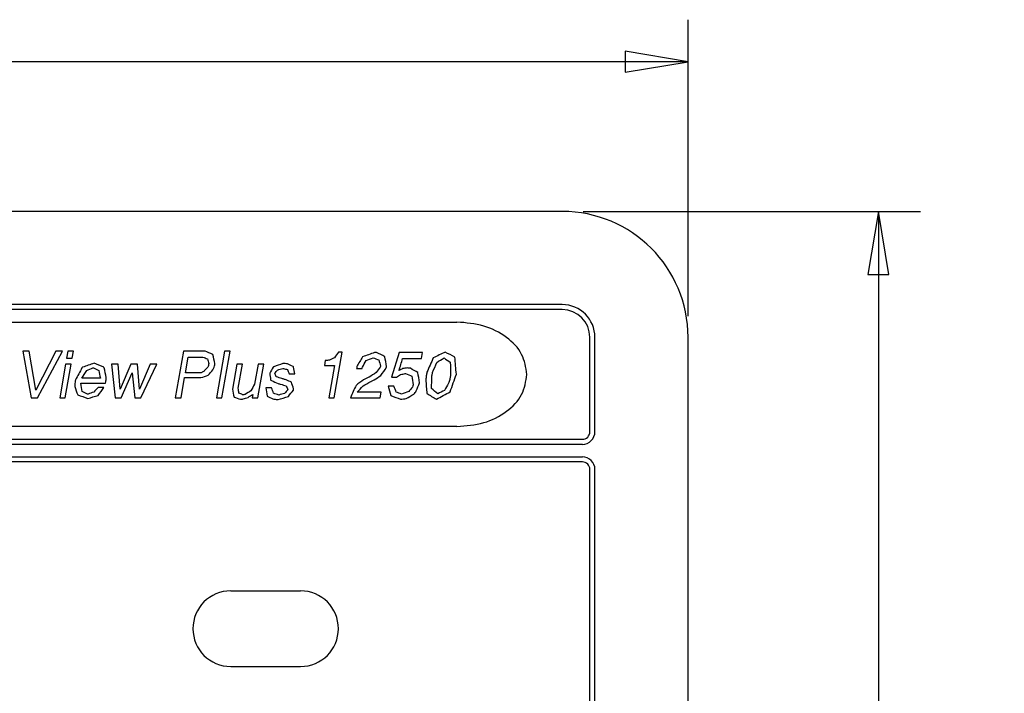
# Model space of a CAD drawing. Extents: x 0 to 34, y 0 to 22.
# Drawn here: x 14.1 to 17.1, y 14.9 to 16.9 of the extents above; entities that cross this region are included whole.
import ezdxf
from ezdxf.enums import TextEntityAlignment as Align

# ---------------------------------------------------------------- set-up
doc = ezdxf.new("R2010")
doc.units = 0
doc.header["$LTSCALE"] = 1.87
doc.layers.get('0').update_dxf_attribs({"linetype": 'CONTINUOUS'})
doc.layers.add('1250_FEATURES', color=7, linetype='CONTINUOUS')
doc.styles.get("Standard").update_dxf_attribs({"font": 'txt', "width": 0.8})
doc.dimstyles.new('DIMSTYLE_1', dxfattribs={"dimtxt": 0.15625, "dimasz": 0.1875, "dimexe": 0.18, "dimexo": 0.0625, "dimgap": 0.09, "dimtad": 0, "dimtih": 1, "dimtoh": 1, "dimdec": 3, "dimlfac": 1.333333, "dimzin": 4, "dimtxsty": 'STANDARD', "dimcen": 0.09, "dimazin": 3, "dimtfac": 1, "dimtdec": 3, "dimtofl": 0, "dimtmove": 0, "dimatfit": 3, "dimtolj": 1, "dimtzin": 4})

# ---------------------------------------------------------------- blocks, each defined once
blk = doc.blocks.new('*D0')
at = {"color": 2, "linetype": 'CONTINUOUS'}
for p, q in [((3.8381, 15.9998), (3.8381, 16.8832)), ((16.1111, 15.9998), (16.1111, 16.8832)), ((3.8381, 16.7582), (9.4441, 16.7582)), ((16.1111, 16.7582), (10.3504, 16.7582))]:
    blk.add_line(p, q, dxfattribs=at)
for points in [[(4.0256, 16.7894), (3.8381, 16.7582), (4.0256, 16.7269), (4.0256, 16.7894)], [(15.9236, 16.7269), (16.1111, 16.7582), (15.9236, 16.7894), (15.9236, 16.7269)]]:
    blk.add_lwpolyline(points, dxfattribs=at)
at = {"color": 2, "linetype": 'CONTINUOUS', "width": 0.8}
blk.add_text('16.364', height=0.15625, dxfattribs=at).set_placement((9.5223, 16.6801), (10.2723, 16.6801), align=Align.FIT)
blk = doc.blocks.new('*D1')
at = {"color": 2, "linetype": 'CONTINUOUS'}
for p, q in [((15.7986, 16.3123), (16.8033, 16.3123)), ((16.6783, 16.3123), (16.6783, 12.9691)), ((16.6783, 7.9693), (16.6783, 12.6566)), ((15.7986, 7.9693), (16.8033, 7.9693))]:
    blk.add_line(p, q, dxfattribs=at)
for points in [[(16.7096, 16.1248), (16.6783, 16.3123), (16.6471, 16.1248), (16.7096, 16.1248)], [(16.6471, 8.1568), (16.6783, 7.9693), (16.7096, 8.1568), (16.6471, 8.1568)]]:
    blk.add_lwpolyline(points, dxfattribs=at)
at = {"color": 2, "linetype": 'CONTINUOUS', "width": 0.8}
blk.add_text('11.124', height=0.15625, dxfattribs=at).set_placement((16.3033, 12.7347), (17.0533, 12.7347), align=Align.FIT)

msp = doc.modelspace()

# ---------------------------------------------------------------- linework, layer by layer
at = {"color": 7, "linetype": 'CONTINUOUS'}
for p, q in [((15.73613, 16.3123), (4.21313, 16.3123)), ((15.73613, 16.0348), (4.21313, 16.0348)), ((15.73613, 16.0198), (4.21313, 16.0198)), ((15.81863, 15.65605), (15.81863, 15.9373)), ((15.83363, 15.65605), (15.83363, 15.9373)), ((16.11113, 8.3443), (16.11113, 15.9373)), ((4.15313, 15.63355), (15.79613, 15.63355)), ((15.79613, 15.61855), (4.15313, 15.61855)), ((4.15313, 15.58105), (15.79613, 15.58105)), ((15.79613, 15.56605), (4.15313, 15.56605)), ((15.81863, 8.3443), (15.81863, 15.54355)), ((15.83363, 8.3443), (15.83363, 15.54355))]:
    msp.add_line(p, q, dxfattribs=at)
at = {"color": 4, "linetype": 'CONTINUOUS'}
for p, q in [((5.63813, 15.98268), (15.42263, 15.98268)), ((15.42263, 15.67143), (5.63813, 15.67143)), ((14.74838, 15.18205), (14.95688, 15.18205)), ((14.74838, 14.95705), (14.95688, 14.95705))]:
    msp.add_line(p, q, dxfattribs=at)
at = {"color": 7, "linetype": 'CONTINUOUS'}
for centre, radius, start, end in [((15.73613, 15.9373), 0.375, 0, 90), ((15.73613, 15.9373), 0.0975, 0, 90), ((15.73613, 15.9373), 0.0825, 0, 90), ((15.79613, 15.65605), 0.0225, 270, 360), ((15.79613, 15.65605), 0.0375, 270, 359.98911), ((15.79613, 15.54355), 0.0375, 0.01089, 90), ((15.79613, 15.54355), 0.0225, 0, 90)]:
    msp.add_arc(centre, radius, start, end, dxfattribs=at)
at = {"color": 4, "linetype": 'CONTINUOUS'}
for centre, start, end in [((14.74838, 15.06955), 90, 270), ((14.95688, 15.06955), 270, 90)]:
    msp.add_arc(centre, 0.1125, start, end, dxfattribs=at)
for points in [[(15.63113, 15.82668, 1.46865), (15.61526, 15.88638, 1.46865), (15.57007, 15.93699, 1.46865), (15.50242, 15.9708, 1.46865), (15.42263, 15.98268, 1.46865)], [(15.42263, 15.67143, 1.46865), (15.50242, 15.68325, 1.46865), (15.57007, 15.7169, 1.46865), (15.61526, 15.76727, 1.46865), (15.63113, 15.82668, 1.46865)]]:
    msp.add_spline(points, degree=3, dxfattribs=at)
at = {"layer": '1250_FEATURES', "color": 4, "linetype": 'CONTINUOUS'}
for p, q in [((14.14822, 15.89635), (14.12893, 15.89635)), ((14.12893, 15.89635), (14.15364, 15.7573)), ((14.16823, 15.77963), (14.14822, 15.89635)), ((14.22738, 15.89635), (14.16823, 15.77963)), ((14.17292, 15.7573), (14.24718, 15.89635)), ((14.24718, 15.89635), (14.22738, 15.89635)), ((14.26341, 15.89635), (14.25975, 15.87555)), ((14.25975, 15.87555), (14.27649, 15.87555)), ((14.28016, 15.89635), (14.26341, 15.89635)), ((14.27649, 15.87555), (14.28016, 15.89635)), ((14.60749, 15.89635), (14.58297, 15.7573)), ((14.67194, 15.89635), (14.60749, 15.89635)), ((14.61388, 15.8319), (14.62212, 15.87859)), ((14.62212, 15.87859), (14.66576, 15.87859)), ((14.7303, 15.89635), (14.70578, 15.7573)), ((14.72253, 15.7573), (14.74704, 15.89635)), ((14.74704, 15.89635), (14.7303, 15.89635)), ((15.05696, 15.7573), (15.08094, 15.89331)), ((15.08094, 15.89331), (15.06927, 15.89331)), ((15.25068, 15.89179), (15.22713, 15.81871)), ((15.31969, 15.89179), (15.25068, 15.89179)), ((15.26074, 15.87402), (15.31656, 15.87402)), ((15.31656, 15.87402), (15.31969, 15.89179)), ((14.25661, 15.85778), (14.2389, 15.7573)), ((14.25564, 15.7573), (14.27336, 15.85778)), ((14.27336, 15.85778), (14.25661, 15.85778)), ((14.33889, 15.84662), (14.33939, 15.84662)), ((14.41292, 15.85778), (14.39363, 15.85778)), ((14.39363, 15.85778), (14.40434, 15.7573)), ((14.41896, 15.78268), (14.41292, 15.85778)), ((14.45047, 15.85778), (14.41896, 15.78268)), ((14.47128, 15.85778), (14.45047, 15.85778)), ((14.4763, 15.78268), (14.47128, 15.85778)), ((14.50883, 15.85778), (14.4763, 15.78268)), ((14.48046, 15.7573), (14.52812, 15.85778)), ((14.52812, 15.85778), (14.50883, 15.85778)), ((14.76714, 15.85778), (14.7539, 15.78268)), ((14.78338, 15.85778), (14.76714, 15.85778)), ((14.77067, 15.78572), (14.78338, 15.85778)), ((14.83007, 15.85778), (14.81942, 15.79739)), ((14.8291, 15.7573), (14.84682, 15.85778)), ((14.84682, 15.85778), (14.83007, 15.85778)), ((15.03028, 15.86793), (15.02769, 15.85322)), ((15.02769, 15.85322), (15.05763, 15.85322)), ((15.05763, 15.85322), (15.04072, 15.7573)), ((15.12351, 15.84408), (15.14026, 15.84408)), ((15.12408, 15.85017), (15.12399, 15.84966)), ((14.36033, 15.81566), (14.30501, 15.81566)), ((14.4221, 15.7573), (14.45454, 15.8319)), ((14.45454, 15.8319), (14.4627, 15.7573)), ((14.60073, 15.7573), (14.61129, 15.81719)), ((14.61129, 15.81719), (14.6595, 15.81719)), ((14.66057, 15.8319), (14.61388, 15.8319)), ((14.9224, 15.82886), (14.93915, 15.82886)), ((15.22713, 15.81871), (15.24236, 15.81871)), ((15.2691, 15.82936), (15.26961, 15.82936)), ((14.30233, 15.80044), (14.37591, 15.80044)), ((14.37072, 15.78826), (14.35397, 15.78826)), ((14.93575, 15.78369), (14.93584, 15.7842)), ((15.23448, 15.7913), (15.21773, 15.7913)), ((14.15364, 15.7573), (14.17292, 15.7573)), ((14.2389, 15.7573), (14.25564, 15.7573)), ((14.32248, 15.76796), (14.32197, 15.76796)), ((14.40434, 15.7573), (14.4221, 15.7573)), ((14.4627, 15.7573), (14.48046, 15.7573)), ((14.58297, 15.7573), (14.60073, 15.7573)), ((14.70578, 15.7573), (14.72253, 15.7573)), ((14.81414, 15.76745), (14.81235, 15.7573)), ((14.81235, 15.7573), (14.8291, 15.7573)), ((15.04072, 15.7573), (15.05696, 15.7573)), ((15.10517, 15.7573), (15.19398, 15.7573)), ((15.19684, 15.77354), (15.12478, 15.77354)), ((15.19398, 15.7573), (15.19684, 15.77354)), ((14.88901, 15.75172), (14.88952, 15.75172))]:
    msp.add_line(p, q, dxfattribs=at)
for points in [[(14.66576, 15.87859, 1.46865), (14.67912, 15.87314, 1.46865)], [(14.69537, 15.88607, 1.46865), (14.67194, 15.89635, 1.46865)], [(14.67912, 15.87314, 1.46865), (14.68358, 15.8588, 1.46865)], [(14.70135, 15.8588, 1.46865), (14.69537, 15.88607, 1.46865)], [(15.05819, 15.87656, 1.46865), (15.04324, 15.86946, 1.46865)], [(15.06927, 15.89331, 1.46865), (15.05819, 15.87656, 1.46865)], [(15.14136, 15.8791, 1.46865), (15.12417, 15.85068, 1.46865)], [(15.17709, 15.89179, 1.46865), (15.14136, 15.8791, 1.46865)], [(15.15206, 15.86857, 1.46865), (15.17288, 15.87656, 1.46865)], [(15.17288, 15.87656, 1.46865), (15.18984, 15.8698, 1.46865)], [(15.18014, 15.89179, 1.46865), (15.17709, 15.89179, 1.46865)], [(15.18318, 15.89179, 1.46865), (15.18014, 15.89179, 1.46865)], [(15.2074, 15.87959, 1.46865), (15.18318, 15.89179, 1.46865)], [(15.21314, 15.85023, 1.46865), (15.2074, 15.87959, 1.46865)], [(15.25525, 15.85582, 1.46865), (15.26074, 15.87402, 1.46865)], [(15.35194, 15.87605, 1.46865), (15.33325, 15.83342, 1.46865)], [(15.38746, 15.89331, 1.46865), (15.35194, 15.87605, 1.46865)], [(15.36247, 15.86274, 1.46865), (15.38433, 15.87579, 1.46865)], [(15.38433, 15.87579, 1.46865), (15.40273, 15.86302, 1.46865)], [(15.41624, 15.87808, 1.46865), (15.38746, 15.89331, 1.46865)], [(15.42081, 15.82736, 1.46865), (15.41624, 15.87808, 1.46865)], [(14.3053, 15.84611, 1.46865), (14.28611, 15.81055, 1.46865)], [(14.30719, 15.84806, 1.46865), (14.3053, 15.84611, 1.46865)], [(14.3413, 15.86032, 1.46865), (14.30719, 15.84806, 1.46865)], [(14.31939, 15.83824, 1.46865), (14.33787, 15.84658, 1.46865)], [(14.33787, 15.84658, 1.46865), (14.33889, 15.84662, 1.46865)], [(14.33939, 15.84662, 1.46865), (14.35522, 15.8385, 1.46865)], [(14.37059, 15.84805, 1.46865), (14.3413, 15.86032, 1.46865)], [(14.37137, 15.84662, 1.46865), (14.37059, 15.84805, 1.46865)], [(14.37785, 15.81719, 1.46865), (14.37137, 15.84662, 1.46865)], [(14.67881, 15.84611, 1.46865), (14.67078, 15.83799, 1.46865)], [(14.68008, 15.84805, 1.46865), (14.67881, 15.84611, 1.46865)], [(14.68358, 15.8588, 1.46865), (14.68008, 15.84805, 1.46865)], [(14.69557, 15.84054, 1.46865), (14.69905, 15.84865, 1.46865)], [(14.69905, 15.84865, 1.46865), (14.70081, 15.85575, 1.46865)], [(14.70081, 15.85575, 1.46865), (14.70108, 15.85728, 1.46865)], [(14.70108, 15.85728, 1.46865), (14.70135, 15.8588, 1.46865)], [(14.87462, 15.84805, 1.46865), (14.86463, 15.8303, 1.46865)], [(14.87676, 15.84979, 1.46865), (14.87462, 15.84805, 1.46865)], [(14.90383, 15.8588, 1.46865), (14.87676, 15.84979, 1.46865)], [(14.88793, 15.83984, 1.46865), (14.90336, 15.84459, 1.46865)], [(14.90336, 15.84459, 1.46865), (14.90437, 15.84459, 1.46865)], [(14.91094, 15.8588, 1.46865), (14.90383, 15.8588, 1.46865)], [(14.90437, 15.84459, 1.46865), (14.90539, 15.84459, 1.46865)], [(14.90539, 15.84459, 1.46865), (14.91754, 15.84116, 1.46865)], [(14.91788, 15.85787, 1.46865), (14.91094, 15.8588, 1.46865)], [(14.91754, 15.84116, 1.46865), (14.9224, 15.82886, 1.46865)], [(14.93417, 15.85004, 1.46865), (14.91788, 15.85787, 1.46865)], [(14.93601, 15.84805, 1.46865), (14.93417, 15.85004, 1.46865)], [(14.93915, 15.82886, 1.46865), (14.93601, 15.84805, 1.46865)], [(15.03646, 15.86844, 1.46865), (15.03028, 15.86793, 1.46865)], [(15.04324, 15.86946, 1.46865), (15.03646, 15.86844, 1.46865)], [(15.12405, 15.84713, 1.46865), (15.12351, 15.84408, 1.46865)], [(15.12399, 15.84966, 1.46865), (15.12405, 15.84713, 1.46865)], [(15.12417, 15.85068, 1.46865), (15.12408, 15.85017, 1.46865)], [(15.14026, 15.84408, 1.46865), (15.14091, 15.84805, 1.46865)], [(15.14091, 15.84805, 1.46865), (15.15206, 15.86857, 1.46865)], [(15.19418, 15.84805, 1.46865), (15.18216, 15.83204, 1.46865)], [(15.18984, 15.8698, 1.46865), (15.19517, 15.85174, 1.46865)], [(15.19517, 15.85174, 1.46865), (15.19418, 15.84805, 1.46865)], [(15.19597, 15.82328, 1.46865), (15.21259, 15.84805, 1.46865)], [(15.21259, 15.84805, 1.46865), (15.21314, 15.85023, 1.46865)], [(15.24982, 15.83799, 1.46865), (15.25525, 15.85582, 1.46865)], [(15.26058, 15.84392, 1.46865), (15.24982, 15.83799, 1.46865)], [(15.27459, 15.84611, 1.46865), (15.26058, 15.84392, 1.46865)], [(15.27907, 15.8456, 1.46865), (15.27459, 15.84611, 1.46865)], [(15.28406, 15.8451, 1.46865), (15.27907, 15.8456, 1.46865)], [(15.30605, 15.83228, 1.46865), (15.28406, 15.8451, 1.46865)], [(15.34995, 15.83291, 1.46865), (15.36247, 15.86274, 1.46865)], [(15.40273, 15.86302, 1.46865), (15.40326, 15.82175, 1.46865)], [(14.30501, 15.81566, 1.46865), (14.31939, 15.83824, 1.46865)], [(14.35522, 15.8385, 1.46865), (14.36033, 15.81566, 1.46865)], [(14.37712, 15.81055, 1.46865), (14.37785, 15.81719, 1.46865)], [(14.6595, 15.81719, 1.46865), (14.68156, 15.82429, 1.46865)], [(14.66389, 15.83342, 1.46865), (14.66057, 15.8319, 1.46865)], [(14.67078, 15.83799, 1.46865), (14.66389, 15.83342, 1.46865)], [(14.68156, 15.82429, 1.46865), (14.69557, 15.84054, 1.46865)], [(14.86463, 15.8303, 1.46865), (14.86727, 15.81055, 1.46865)], [(14.87954, 15.83038, 1.46865), (14.88793, 15.83984, 1.46865)], [(14.8843, 15.81982, 1.46865), (14.87954, 15.83038, 1.46865)], [(14.90103, 15.81414, 1.46865), (14.8843, 15.81982, 1.46865)], [(14.90491, 15.81313, 1.46865), (14.90103, 15.81414, 1.46865)], [(14.90829, 15.81211, 1.46865), (14.90491, 15.81313, 1.46865)], [(14.91376, 15.81055, 1.46865), (14.90829, 15.81211, 1.46865)], [(15.15233, 15.81465, 1.46865), (15.14439, 15.81055, 1.46865)], [(15.15624, 15.81668, 1.46865), (15.15233, 15.81465, 1.46865)], [(15.16065, 15.81871, 1.46865), (15.15624, 15.81668, 1.46865)], [(15.18216, 15.83204, 1.46865), (15.16065, 15.81871, 1.46865)], [(15.17572, 15.81055, 1.46865), (15.19597, 15.82328, 1.46865)], [(15.24236, 15.81871, 1.46865), (15.25432, 15.82641, 1.46865)], [(15.25432, 15.82641, 1.46865), (15.2686, 15.82936, 1.46865)], [(15.2686, 15.82936, 1.46865), (15.2691, 15.82936, 1.46865)], [(15.26961, 15.82936, 1.46865), (15.28857, 15.82175, 1.46865)], [(15.28857, 15.82175, 1.46865), (15.29204, 15.79589, 1.46865)], [(15.31147, 15.80196, 1.46865), (15.30605, 15.83228, 1.46865)], [(15.33129, 15.82226, 1.46865), (15.32956, 15.81061, 1.46865)], [(15.33325, 15.83342, 1.46865), (15.33129, 15.82226, 1.46865)], [(15.34658, 15.78521, 1.46865), (15.34789, 15.82124, 1.46865)], [(15.34789, 15.82124, 1.46865), (15.34821, 15.82328, 1.46865)], [(15.34821, 15.82328, 1.46865), (15.34866, 15.82581, 1.46865)], [(15.34866, 15.82581, 1.46865), (15.34929, 15.82936, 1.46865)], [(15.34929, 15.82936, 1.46865), (15.34995, 15.83291, 1.46865)], [(15.40326, 15.82175, 1.46865), (15.40096, 15.8116, 1.46865)], [(15.40254, 15.77513, 1.46865), (15.42081, 15.82736, 1.46865)], [(14.2854, 15.80805, 1.46865), (14.28388, 15.79942, 1.46865)], [(14.28388, 15.79942, 1.46865), (14.28388, 15.7908, 1.46865)], [(14.28388, 15.7908, 1.46865), (14.29268, 15.76592, 1.46865)], [(14.28611, 15.81055, 1.46865), (14.2854, 15.80805, 1.46865)], [(14.30606, 15.77557, 1.46865), (14.30233, 15.80044, 1.46865)], [(14.35397, 15.78826, 1.46865), (14.3403, 15.77405, 1.46865)], [(14.35363, 15.76405, 1.46865), (14.37072, 15.78826, 1.46865)], [(14.37591, 15.80044, 1.46865), (14.37683, 15.80856, 1.46865)], [(14.37683, 15.80856, 1.46865), (14.37712, 15.81055, 1.46865)], [(14.7539, 15.78268, 1.46865), (14.75841, 15.75933, 1.46865)], [(14.77315, 15.771, 1.46865), (14.77067, 15.78572, 1.46865)], [(14.81942, 15.79739, 1.46865), (14.80884, 15.77759, 1.46865)], [(14.85357, 15.78674, 1.46865), (14.8574, 15.76238, 1.46865)], [(14.86068, 15.78674, 1.46865), (14.85357, 15.78674, 1.46865)], [(14.86829, 15.78674, 1.46865), (14.86068, 15.78674, 1.46865)], [(14.86727, 15.81055, 1.46865), (14.8696, 15.80856, 1.46865)], [(14.8693, 15.78674, 1.46865), (14.86829, 15.78674, 1.46865)], [(14.87032, 15.78674, 1.46865), (14.8693, 15.78674, 1.46865)], [(14.8696, 15.80856, 1.46865), (14.89029, 15.79932, 1.46865)], [(14.87613, 15.77055, 1.46865), (14.87032, 15.78674, 1.46865)], [(14.89029, 15.79932, 1.46865), (14.89369, 15.79841, 1.46865)], [(14.89369, 15.79841, 1.46865), (14.89715, 15.7979, 1.46865)], [(14.89715, 15.7979, 1.46865), (14.91393, 15.79232, 1.46865)], [(14.92923, 15.80368, 1.46865), (14.91376, 15.81055, 1.46865)], [(14.91393, 15.79232, 1.46865), (14.91856, 15.78115, 1.46865)], [(14.93584, 15.7842, 1.46865), (14.92923, 15.80368, 1.46865)], [(14.93549, 15.78217, 1.46865), (14.93558, 15.78268, 1.46865)], [(14.93558, 15.78268, 1.46865), (14.93567, 15.78318, 1.46865)], [(14.93567, 15.78318, 1.46865), (14.93575, 15.78369, 1.46865)], [(15.12196, 15.79422, 1.46865), (15.10517, 15.7573, 1.46865)], [(15.14439, 15.81055, 1.46865), (15.12196, 15.79422, 1.46865)], [(15.12478, 15.77354, 1.46865), (15.1427, 15.79248, 1.46865)], [(15.1427, 15.79248, 1.46865), (15.16594, 15.80551, 1.46865)], [(15.16594, 15.80551, 1.46865), (15.16704, 15.80602, 1.46865)], [(15.16704, 15.80602, 1.46865), (15.16815, 15.80653, 1.46865)], [(15.16815, 15.80653, 1.46865), (15.17572, 15.81055, 1.46865)], [(15.21773, 15.7913, 1.46865), (15.22578, 15.76367, 1.46865)], [(15.24195, 15.77388, 1.46865), (15.23448, 15.7913, 1.46865)], [(15.28986, 15.78909, 1.46865), (15.2789, 15.77557, 1.46865)], [(15.29204, 15.79589, 1.46865), (15.28986, 15.78909, 1.46865)], [(15.30149, 15.77746, 1.46865), (15.31147, 15.80196, 1.46865)], [(15.32956, 15.81061, 1.46865), (15.333, 15.76992, 1.46865)], [(15.36556, 15.76938, 1.46865), (15.34658, 15.78521, 1.46865)], [(15.39759, 15.80039, 1.46865), (15.38559, 15.77912, 1.46865)], [(15.40096, 15.8116, 1.46865), (15.39759, 15.80039, 1.46865)], [(14.29268, 15.76592, 1.46865), (14.32268, 15.75527, 1.46865)], [(14.32197, 15.76796, 1.46865), (14.30606, 15.77557, 1.46865)], [(14.32349, 15.76796, 1.46865), (14.32248, 15.76796, 1.46865)], [(14.32268, 15.75527, 1.46865), (14.35363, 15.76405, 1.46865)], [(14.3403, 15.77405, 1.46865), (14.32349, 15.76796, 1.46865)], [(14.75841, 15.75933, 1.46865), (14.77754, 15.75274, 1.46865)], [(14.78402, 15.76644, 1.46865), (14.77315, 15.771, 1.46865)], [(14.77754, 15.75274, 1.46865), (14.78169, 15.75324, 1.46865)], [(14.78169, 15.75324, 1.46865), (14.78584, 15.75375, 1.46865)], [(14.78757, 15.76644, 1.46865), (14.78402, 15.76644, 1.46865)], [(14.78584, 15.75375, 1.46865), (14.80026, 15.75851, 1.46865)], [(14.79132, 15.76739, 1.46865), (14.78757, 15.76644, 1.46865)], [(14.80884, 15.77759, 1.46865), (14.79132, 15.76739, 1.46865)], [(14.80026, 15.75851, 1.46865), (14.81414, 15.76745, 1.46865)], [(14.8574, 15.76238, 1.46865), (14.87365, 15.75381, 1.46865)], [(14.87365, 15.75381, 1.46865), (14.88056, 15.75274, 1.46865)], [(14.89143, 15.76542, 1.46865), (14.87613, 15.77055, 1.46865)], [(14.88952, 15.75172, 1.46865), (14.92035, 15.76114, 1.46865)], [(14.89193, 15.76542, 1.46865), (14.89143, 15.76542, 1.46865)], [(14.90898, 15.76999, 1.46865), (14.89193, 15.76542, 1.46865)], [(14.91856, 15.78115, 1.46865), (14.90898, 15.76999, 1.46865)], [(14.92035, 15.76114, 1.46865), (14.93513, 15.78014, 1.46865)], [(14.93513, 15.78014, 1.46865), (14.93531, 15.78115, 1.46865)], [(14.93531, 15.78115, 1.46865), (14.93549, 15.78217, 1.46865)], [(15.22578, 15.76367, 1.46865), (15.25467, 15.75294, 1.46865)], [(15.25735, 15.76825, 1.46865), (15.24195, 15.77388, 1.46865)], [(15.25467, 15.75294, 1.46865), (15.27107, 15.75485, 1.46865)], [(15.2789, 15.77557, 1.46865), (15.25735, 15.76825, 1.46865)], [(15.27107, 15.75485, 1.46865), (15.29417, 15.76808, 1.46865)], [(15.29417, 15.76808, 1.46865), (15.30149, 15.77746, 1.46865)], [(15.333, 15.76992, 1.46865), (15.36124, 15.75296, 1.46865)], [(15.36124, 15.75296, 1.46865), (15.40254, 15.77513, 1.46865)], [(15.38559, 15.77912, 1.46865), (15.36556, 15.76938, 1.46865)], [(14.88056, 15.75274, 1.46865), (14.88758, 15.75223, 1.46865)], [(14.88758, 15.75223, 1.46865), (14.88809, 15.75223, 1.46865)], [(14.88809, 15.75223, 1.46865), (14.8885, 15.75172, 1.46865)], [(14.8885, 15.75172, 1.46865), (14.88901, 15.75172, 1.46865)]]:
    msp.add_spline(points, degree=3, dxfattribs=at)

# ---------------------------------------------------------------- dimensions: what is measured, and where the dimension line sits
at = {"color": 2, "linetype": 'CONTINUOUS'}
dim = msp.add_linear_dim(base=(16.11113, 16.75819), p1=(3.83813, 15.9998), p2=(16.11113, 15.9998), dimstyle='DIMSTYLE_1', dxfattribs=at)
dim.commit()
dim.dimension.update_dxf_attribs({"geometry": '*D0', "text_midpoint": (9.89727, 16.75819), "dimtype": 160})
dim = msp.add_linear_dim(base=(16.67833, 7.9693), p1=(15.79863, 16.3123), p2=(15.79863, 7.9693), angle=270, dimstyle='DIMSTYLE_1', dxfattribs=at)
dim.commit()
dim.dimension.update_dxf_attribs({"geometry": '*D1', "text_midpoint": (16.67833, 12.81284), "dimtype": 160})

doc.saveas('drawing.dxf')
